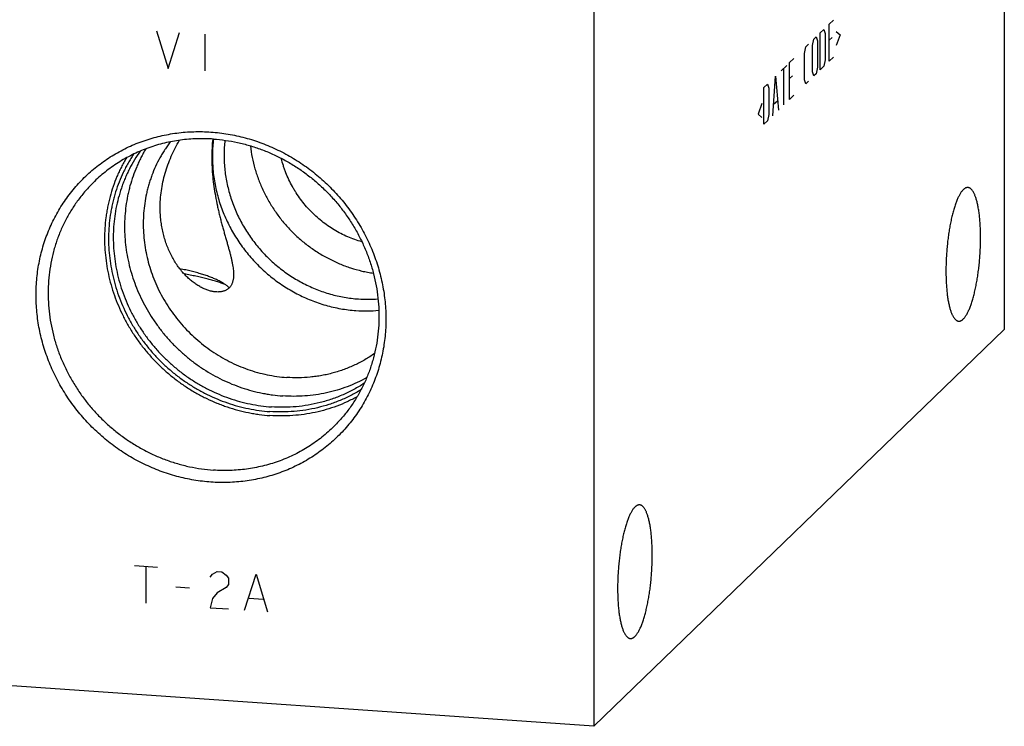
# Model space of a CAD drawing. Units: inches. Extents: x 0.3 to 21.7, y 0.3 to 16.7.
# Drawn here: x 10.5 to 13.6, y 5.9 to 8.2 of the extents above; entities that cross this region are included whole.
import ezdxf

# ---------------------------------------------------------------- set-up
doc = ezdxf.new("R2010")
doc.units = ezdxf.units.IN
doc.header["$LTSCALE"] = 1.21
doc.header["$MEASUREMENT"] = 0
doc.layers.get('0').update_dxf_attribs({"linetype": 'CONTINUOUS'})

msp = doc.modelspace()

# ---------------------------------------------------------------- linework, layer by layer
at = {"color": 7, "linetype": 'CONTINUOUS'}
for p, q in [((13.5789, 10.8021), (13.5789, 7.1799)), ((12.2848, 9.5521), (12.2848, 5.9299)), ((12.2848, 5.9299), (13.5789, 7.1799)), ((12.2848, 5.9299), (8.4211, 6.1979))]:
    msp.add_line(p, q, dxfattribs=at)
at = {"color": 4, "linetype": 'CONTINUOUS'}
for p, q in [((13.0269, 8.142), (13.0402, 8.1548)), ((13.0269, 8.026), (13.0269, 8.142)), ((10.9059, 8.1216), (10.9422, 8.0032)), ((10.9422, 8.0032), (10.9784, 8.1166)), ((11.0581, 8.111), (11.0581, 7.9951)), ((12.9988, 8.1148), (13.0099, 8.1255)), ((12.9988, 7.9989), (12.9988, 8.1148)), ((13.0099, 8.1255), (13.0143, 8.1133)), ((13.0143, 8.1133), (13.0143, 8.0305)), ((13.0491, 8.1192), (13.0609, 8.1086)), ((13.0609, 8.1086), (13.0491, 8.0751)), ((12.9529, 8.0705), (12.9618, 8.0791)), ((12.9744, 8.0747), (12.9788, 8.0955)), ((12.9744, 7.9919), (12.9744, 8.0747)), ((12.9788, 8.0955), (12.9855, 8.102)), ((12.9855, 8.102), (12.9899, 8.0897)), ((12.9899, 8.0897), (12.9899, 8.0069)), ((13.0357, 8.1008), (13.0269, 8.0923)), ((12.9485, 8.0497), (12.9529, 8.0705)), ((12.9485, 7.9669), (12.9485, 8.0497)), ((12.8753, 7.9955), (12.893, 8.0127)), ((12.9019, 8.0212), (12.9152, 8.0341)), ((12.9019, 7.9053), (12.9019, 8.0212)), ((13.0143, 8.0305), (13.0099, 8.0096)), ((13.0269, 8.026), (13.0402, 8.0389)), ((12.8842, 7.8882), (12.8842, 8.0041)), ((12.9108, 7.9801), (12.9019, 7.9716)), ((12.9788, 7.9796), (12.9744, 7.9919)), ((12.9855, 7.986), (12.9788, 7.9796)), ((12.9899, 8.0069), (12.9855, 7.986)), ((13.0099, 8.0096), (12.9988, 7.9989)), ((12.8206, 7.9427), (12.8317, 7.9534)), ((12.8317, 7.9534), (12.8361, 7.9411)), ((12.8487, 7.8539), (12.8575, 7.9784)), ((12.8575, 7.9784), (12.8664, 7.871)), ((12.9529, 7.9546), (12.9485, 7.9669)), ((12.9618, 7.9632), (12.9529, 7.9546)), ((12.8206, 7.8268), (12.8206, 7.9427)), ((12.8361, 7.9411), (12.8361, 7.8583)), ((12.9019, 7.9053), (12.9152, 7.9182)), ((12.8146, 7.8928), (12.8028, 7.8593)), ((12.8516, 7.8899), (12.8634, 7.9013)), ((12.8028, 7.8593), (12.8146, 7.8486)), ((12.8361, 7.8583), (12.8317, 7.8375)), ((12.8317, 7.8375), (12.8206, 7.8268)), ((10.8359, 6.4361), (10.9084, 6.4311)), ((10.8721, 6.4336), (10.8721, 6.3177)), ((11.075, 6.4002), (11.0822, 6.4093)), ((11.0822, 6.4093), (11.0967, 6.418)), ((11.0967, 6.418), (11.1112, 6.417)), ((11.1112, 6.417), (11.1257, 6.4063)), ((11.1257, 6.4063), (11.1329, 6.3962)), ((11.1329, 6.3962), (11.1329, 6.3768)), ((11.1836, 6.2961), (11.2199, 6.4095)), ((11.2199, 6.4095), (11.2561, 6.291)), ((10.9663, 6.3691), (11.0098, 6.3661)), ((11.1257, 6.3677), (11.0967, 6.3504)), ((11.1329, 6.3768), (11.1257, 6.3677)), ((11.0967, 6.3504), (11.0822, 6.3321)), ((11.1981, 6.3337), (11.2416, 6.3307)), ((11.0822, 6.3321), (11.075, 6.3036)), ((11.075, 6.3036), (11.1329, 6.2996))]:
    msp.add_line(p, q, dxfattribs=at)
at = {"color": 7, "linetype": 'CONTINUOUS'}
for centre, radius, start, end in [((11.5715, 7.6956), 0.4202, 266.0115, 274.4499), ((11.5657, 7.6872), 0.4483, 266.0073, 275.2435)]:
    msp.add_arc(centre, radius, start, end, dxfattribs=at)
for points, knots in [([(11.0774, 6.6995), (11.0684, 6.7001), (11.0503, 6.7018), (11.0233, 6.7056), (10.9964, 6.7108), (10.9697, 6.7173), (10.9433, 6.7251), (10.9172, 6.7341), (10.8915, 6.7444), (10.8662, 6.7559), (10.8415, 6.7686), (10.8173, 6.7824), (10.7937, 6.7974), (10.7708, 6.8135), (10.7487, 6.8306), (10.7274, 6.8488), (10.7069, 6.8679), (10.6872, 6.8879), (10.6686, 6.9088), (10.6509, 6.9305), (10.6342, 6.953), (10.6186, 6.9763), (10.6041, 7.0001), (10.5908, 7.0246), (10.5786, 7.0497), (10.5676, 7.0752), (10.5579, 7.1011), (10.5494, 7.1274), (10.5422, 7.154), (10.5362, 7.1808), (10.5316, 7.2078), (10.5283, 7.235), (10.5263, 7.2621), (10.5256, 7.2892), (10.5263, 7.3162), (10.5283, 7.3431), (10.5316, 7.3698), (10.5362, 7.3961), (10.5422, 7.4221), (10.5494, 7.4477), (10.5579, 7.4729), (10.5676, 7.4975), (10.5786, 7.5215), (10.5908, 7.5448), (10.6041, 7.5675), (10.6186, 7.5893), (10.6342, 7.6104), (10.6509, 7.6306), (10.6686, 7.6499), (10.6872, 7.6682), (10.7069, 7.6855), (10.7274, 7.7018), (10.7487, 7.717), (10.7709, 7.731), (10.7938, 7.7439), (10.8173, 7.7557), (10.8415, 7.7662), (10.8663, 7.7754), (10.8915, 7.7834), (10.9173, 7.7901), (10.9434, 7.7955), (10.9698, 7.7996), (10.9965, 7.8024), (11.0234, 7.8039), (11.0504, 7.804), (11.0684, 7.8032), (11.0774, 7.8025)], [0, 0, 0, 0, 0.015675, 0.031402, 0.047181, 0.063009, 0.078885, 0.094806, 0.110769, 0.126771, 0.142809, 0.158878, 0.174974, 0.191093, 0.207229, 0.22338, 0.239538, 0.255699, 0.271859, 0.288012, 0.304153, 0.320278, 0.336381, 0.352459, 0.368506, 0.384519, 0.400494, 0.416428, 0.432317, 0.448159, 0.463953, 0.479695, 0.495386, 0.511023, 0.526607, 0.542139, 0.557618, 0.573047, 0.588427, 0.603759, 0.619048, 0.634296, 0.649507, 0.664685, 0.679834, 0.694959, 0.710064, 0.725155, 0.740238, 0.755317, 0.770398, 0.785486, 0.800587, 0.815706, 0.830847, 0.846016, 0.861217, 0.876453, 0.89173, 0.907049, 0.922415, 0.937829, 0.953293, 0.968809, 0.984378, 1, 1, 1, 1]), ([(11.0774, 7.8025), (11.0864, 7.8019), (11.1045, 7.8002), (11.1315, 7.7964), (11.1584, 7.7912), (11.1851, 7.7847), (11.2115, 7.7769), (11.2376, 7.7679), (11.2633, 7.7576), (11.2886, 7.7461), (11.3133, 7.7334), (11.3375, 7.7196), (11.3611, 7.7046), (11.384, 7.6885), (11.4061, 7.6714), (11.4274, 7.6532), (11.4479, 7.6341), (11.4676, 7.6141), (11.4862, 7.5932), (11.5039, 7.5715), (11.5206, 7.549), (11.5362, 7.5257), (11.5507, 7.5019), (11.564, 7.4774), (11.5762, 7.4523), (11.5871, 7.4268), (11.5969, 7.4009), (11.6054, 7.3746), (11.6126, 7.348), (11.6186, 7.3212), (11.6232, 7.2942), (11.6265, 7.267), (11.6285, 7.2399), (11.6292, 7.2128), (11.6285, 7.1858), (11.6265, 7.1589), (11.6232, 7.1322), (11.6186, 7.1059), (11.6126, 7.0799), (11.6054, 7.0543), (11.5969, 7.0291), (11.5872, 7.0045), (11.5762, 6.9805), (11.564, 6.9572), (11.5507, 6.9345), (11.5362, 6.9127), (11.5206, 6.8916), (11.5039, 6.8714), (11.4862, 6.8521), (11.4676, 6.8338), (11.4479, 6.8165), (11.4274, 6.8002), (11.4061, 6.785), (11.3839, 6.771), (11.361, 6.7581), (11.3375, 6.7463), (11.3133, 6.7358), (11.2885, 6.7266), (11.2632, 6.7186), (11.2375, 6.7119), (11.2114, 6.7065), (11.185, 6.7024), (11.1583, 6.6996), (11.1314, 6.6981), (11.1044, 6.698), (11.0864, 6.6988), (11.0774, 6.6995)], [0, 0, 0, 0, 0.015675, 0.031402, 0.047181, 0.063009, 0.078885, 0.094806, 0.110769, 0.126771, 0.142809, 0.158878, 0.174974, 0.191093, 0.207229, 0.22338, 0.239538, 0.255699, 0.271859, 0.288012, 0.304153, 0.320278, 0.336381, 0.352459, 0.368506, 0.384519, 0.400494, 0.416428, 0.432317, 0.448159, 0.463953, 0.479695, 0.495386, 0.511023, 0.526607, 0.542139, 0.557618, 0.573047, 0.588427, 0.603759, 0.619048, 0.634296, 0.649507, 0.664685, 0.679834, 0.694959, 0.710064, 0.725155, 0.740238, 0.755317, 0.770398, 0.785486, 0.800587, 0.815706, 0.830847, 0.846016, 0.861217, 0.876453, 0.89173, 0.907049, 0.922415, 0.937829, 0.953293, 0.968809, 0.984378, 1, 1, 1, 1]), ([(11.0854, 7.7803), (11.0767, 7.781), (11.0593, 7.7817), (11.0332, 7.7816), (11.0072, 7.7801), (10.9814, 7.7773), (10.9559, 7.7732), (10.9307, 7.7678), (10.9059, 7.7612), (10.8816, 7.7532), (10.8578, 7.7441), (10.8345, 7.7337), (10.8119, 7.7221), (10.7899, 7.7093), (10.7687, 7.6954), (10.7483, 7.6804), (10.7288, 7.6644), (10.7163, 7.653), (10.7103, 7.6471)], [0, 0, 0, 0, 0.063862, 0.127503, 0.190923, 0.254128, 0.317122, 0.379916, 0.442519, 0.504944, 0.567205, 0.629319, 0.691304, 0.753178, 0.814964, 0.876681, 0.938352, 1, 1, 1, 1]), ([(10.949, 7.7716), (10.946, 7.7676), (10.9401, 7.7595), (10.9317, 7.747), (10.9237, 7.7343), (10.9137, 7.7168), (10.9024, 7.6943), (10.8927, 7.671), (10.886, 7.6519), (10.8814, 7.6374), (10.8774, 7.6227), (10.8726, 7.6028), (10.8681, 7.5777), (10.8647, 7.547), (10.8634, 7.5161), (10.8643, 7.485), (10.8673, 7.4539), (10.8724, 7.4229), (10.8795, 7.3922), (10.8888, 7.3619), (10.9, 7.3322), (10.9132, 7.3032), (10.9283, 7.275), (10.9453, 7.2478), (10.9639, 7.2217), (10.9842, 7.1968), (11.0061, 7.1733), (11.0295, 7.1512), (11.0541, 7.1306), (11.0801, 7.1117), (11.1071, 7.0946), (11.1351, 7.0792), (11.164, 7.0658), (11.1935, 7.0543), (11.2237, 7.0448), (11.2543, 7.0374), (11.2852, 7.0321), (11.3059, 7.0299), (11.3163, 7.0292)], [0, 0, 0, 0, 0.014958, 0.029929, 0.044916, 0.059921, 0.089988, 0.120153, 0.135279, 0.150434, 0.16562, 0.180839, 0.211373, 0.242047, 0.272867, 0.303834, 0.334946, 0.366201, 0.39759, 0.429107, 0.460739, 0.492474, 0.524296, 0.556189, 0.588136, 0.620117, 0.652113, 0.684106, 0.716076, 0.748003, 0.77987, 0.811659, 0.843355, 0.874943, 0.90641, 0.937747, 0.968945, 1, 1, 1, 1]), ([(10.9172, 7.5622), (10.9172, 7.5714), (10.9177, 7.5899), (10.9207, 7.6177), (10.9256, 7.6453), (10.9326, 7.6728), (10.9414, 7.6998), (10.9521, 7.7262), (10.9643, 7.7518), (10.9735, 7.7684), (10.9783, 7.7765)], [0, 0, 0, 0, 0.122506, 0.246115, 0.370705, 0.496122, 0.622147, 0.748463, 0.874617, 1, 1, 1, 1]), ([(11.083, 7.7805), (11.082, 7.7709), (11.0805, 7.7515), (11.0797, 7.722), (11.0805, 7.6918), (11.0827, 7.6613), (11.0863, 7.6307), (11.0913, 7.6002), (11.0963, 7.575), (11.1008, 7.5551), (11.1043, 7.5404), (11.108, 7.5259), (11.1118, 7.5116), (11.1156, 7.4976), (11.1195, 7.484), (11.1233, 7.4707), (11.1271, 7.4577), (11.1306, 7.4452), (11.134, 7.4331), (11.1372, 7.4214), (11.14, 7.4102), (11.1426, 7.3995), (11.1447, 7.3893), (11.1464, 7.3795), (11.1477, 7.3704), (11.1485, 7.3617), (11.1487, 7.3561), (11.1487, 7.3534)], [0, 0, 0, 0, 0.066297, 0.134343, 0.203763, 0.274185, 0.345217, 0.416426, 0.487307, 0.522446, 0.557276, 0.591708, 0.625652, 0.659009, 0.691682, 0.723571, 0.754577, 0.784605, 0.813567, 0.84138, 0.867977, 0.893301, 0.91731, 0.939979, 0.961304, 0.981299, 1, 1, 1, 1]), ([(11.0855, 7.7804), (11.0845, 7.7725), (11.0829, 7.7566), (11.0818, 7.7327), (11.082, 7.7087), (11.0834, 7.6847), (11.0861, 7.6606), (11.0901, 7.6367), (11.0953, 7.6129), (11.1017, 7.5893), (11.1094, 7.5661), (11.1183, 7.5432), (11.1283, 7.5207), (11.1395, 7.4987), (11.1517, 7.4772), (11.1651, 7.4563), (11.1795, 7.4361), (11.1949, 7.4166), (11.2112, 7.3979), (11.2285, 7.3801), (11.2466, 7.3631), (11.2655, 7.347), (11.2851, 7.3319), (11.3055, 7.3178), (11.3265, 7.3047), (11.3481, 7.2928), (11.3703, 7.282), (11.3928, 7.2723), (11.4158, 7.2638), (11.4391, 7.2565), (11.4627, 7.2504), (11.4865, 7.2456), (11.5104, 7.2421), (11.5265, 7.2405), (11.5345, 7.24)], [0, 0, 0, 0, 0.0304, 0.060911, 0.091534, 0.12227, 0.153116, 0.184071, 0.21513, 0.246289, 0.27754, 0.308879, 0.340295, 0.371782, 0.403329, 0.434926, 0.466563, 0.498228, 0.529911, 0.561599, 0.593282, 0.624948, 0.656586, 0.688184, 0.719732, 0.75122, 0.782639, 0.813979, 0.845233, 0.876394, 0.907455, 0.938412, 0.969262, 1, 1, 1, 1]), ([(11.0854, 7.7803), (11.0982, 7.7795), (11.1236, 7.7768), (11.1616, 7.77), (11.1991, 7.7604), (11.236, 7.7482), (11.2721, 7.7334), (11.3071, 7.716), (11.3411, 7.6962), (11.3736, 7.6741), (11.4046, 7.6497), (11.4339, 7.6233), (11.4614, 7.5949), (11.4868, 7.5647), (11.5101, 7.5329), (11.5311, 7.4997), (11.5498, 7.4651), (11.566, 7.4294), (11.5796, 7.3929), (11.5906, 7.3556), (11.5988, 7.3178), (11.6044, 7.2796), (11.6071, 7.2414), (11.6071, 7.2033), (11.6043, 7.1654), (11.5988, 7.1281), (11.5904, 7.0914), (11.5794, 7.0556), (11.5658, 7.0209), (11.5495, 6.9875), (11.5308, 6.9556), (11.5098, 6.9252), (11.4864, 6.8966), (11.4694, 6.8789), (11.4606, 6.8704)], [0, 0, 0, 0, 0.031145, 0.062443, 0.093888, 0.125471, 0.157179, 0.188997, 0.220909, 0.252896, 0.284937, 0.317011, 0.349097, 0.381172, 0.413214, 0.445202, 0.477115, 0.508935, 0.540645, 0.57223, 0.603678, 0.634978, 0.666126, 0.697117, 0.727951, 0.758633, 0.789168, 0.819566, 0.849842, 0.880009, 0.910088, 0.940098, 0.970061, 1, 1, 1, 1]), ([(11.1213, 7.7765), (11.1205, 7.7692), (11.1192, 7.7544), (11.1185, 7.7322), (11.1189, 7.7099), (11.1205, 7.6876), (11.1233, 7.6653), (11.1272, 7.6431), (11.1323, 7.621), (11.1385, 7.5992), (11.1459, 7.5777), (11.1543, 7.5564), (11.1638, 7.5356), (11.1743, 7.5153), (11.1859, 7.4954), (11.2026, 7.4697), (11.2259, 7.4391), (11.2521, 7.4109), (11.2746, 7.39), (11.2922, 7.3752), (11.3106, 7.3613), (11.3295, 7.3483), (11.3491, 7.3362), (11.3692, 7.3252), (11.3897, 7.3152), (11.4107, 7.3063), (11.4321, 7.2985), (11.4537, 7.2917), (11.4756, 7.2861), (11.4977, 7.2817), (11.5199, 7.2784), (11.5348, 7.277), (11.5422, 7.2764)], [0, 0, 0, 0, 0.030422, 0.060955, 0.091599, 0.122355, 0.153219, 0.184191, 0.215265, 0.246436, 0.277699, 0.309046, 0.34047, 0.371961, 0.40351, 0.435108, 0.498386, 0.561727, 0.593403, 0.62506, 0.656688, 0.688276, 0.719814, 0.751292, 0.7827, 0.814029, 0.845273, 0.876425, 0.907477, 0.938426, 0.969268, 1, 1, 1, 1]), ([(10.8334, 7.7328), (10.8303, 7.7283), (10.8244, 7.719), (10.8161, 7.7048), (10.8082, 7.6903), (10.7984, 7.6705), (10.7875, 7.6451), (10.7783, 7.619), (10.772, 7.5977), (10.7678, 7.5815), (10.7642, 7.5652), (10.7602, 7.5432), (10.7565, 7.5153), (10.7543, 7.4815), (10.7544, 7.4475), (10.7568, 7.4135), (10.7614, 7.3795), (10.7682, 7.3457), (10.7773, 7.3124), (10.7885, 7.2795), (10.8019, 7.2473), (10.8172, 7.216), (10.8346, 7.1856), (10.8539, 7.1563), (10.875, 7.1282), (10.8978, 7.1014), (10.9223, 7.0762), (10.9482, 7.0524), (10.9756, 7.0304), (11.0043, 7.0102), (11.0341, 6.9918), (11.0649, 6.9754), (11.0966, 6.961), (11.1291, 6.9487), (11.1621, 6.9385), (11.1956, 6.9306), (11.2294, 6.9248), (11.2521, 6.9225), (11.2635, 6.9217)], [0, 0, 0, 0, 0.014964, 0.029946, 0.044946, 0.059967, 0.090075, 0.120289, 0.135442, 0.150626, 0.165841, 0.18109, 0.211684, 0.242418, 0.273295, 0.304314, 0.335473, 0.366767, 0.398188, 0.429727, 0.461372, 0.49311, 0.524926, 0.556805, 0.588728, 0.620679, 0.652639, 0.684589, 0.716512, 0.748389, 0.780204, 0.81194, 0.843583, 0.875119, 0.906538, 0.937828, 0.968984, 1, 1, 1, 1]), ([(10.8541, 7.7422), (10.8478, 7.7333), (10.8359, 7.7151), (10.8227, 7.6912), (10.8131, 7.6715), (10.8064, 7.6565), (10.8003, 7.6412), (10.7929, 7.6205), (10.7849, 7.5941), (10.7775, 7.5616), (10.7724, 7.5287), (10.77, 7.5008), (10.7693, 7.4785), (10.7693, 7.456), (10.7707, 7.4277), (10.7747, 7.394), (10.7809, 7.3604), (10.7893, 7.3272), (10.8, 7.2944), (10.8127, 7.2623), (10.8276, 7.231), (10.8445, 7.2006), (10.8632, 7.1713), (10.8839, 7.1432), (10.9063, 7.1165), (10.9303, 7.0911), (10.9559, 7.0674), (10.9829, 7.0453), (11.0112, 7.025), (11.0407, 7.0066), (11.0712, 6.9902), (11.1026, 6.9757), (11.1348, 6.9634), (11.1676, 6.9532), (11.2009, 6.9452), (11.2344, 6.9395), (11.2569, 6.9372), (11.2682, 6.9364)], [0, 0, 0, 0, 0.029932, 0.059934, 0.074968, 0.090027, 0.105111, 0.120222, 0.150528, 0.18096, 0.211527, 0.242234, 0.257643, 0.273089, 0.304085, 0.335223, 0.366499, 0.397906, 0.429436, 0.461075, 0.492813, 0.524632, 0.556518, 0.588453, 0.620418, 0.652395, 0.684365, 0.71631, 0.748211, 0.780049, 0.81181, 0.843477, 0.875037, 0.906478, 0.937791, 0.968966, 1, 1, 1, 1]), ([(10.8721, 7.7496), (10.8693, 7.7451), (10.864, 7.7359), (10.8566, 7.7219), (10.8496, 7.7076), (10.8409, 7.6882), (10.8312, 7.6634), (10.8233, 7.6379), (10.818, 7.6172), (10.8134, 7.5962), (10.8089, 7.5696), (10.8057, 7.5373), (10.8046, 7.5047), (10.8057, 7.4719), (10.8088, 7.4392), (10.8141, 7.4066), (10.8216, 7.3742), (10.831, 7.3423), (10.8425, 7.3109), (10.856, 7.2802), (10.8714, 7.2503), (10.8886, 7.2214), (10.9077, 7.1935), (10.9284, 7.1668), (10.9507, 7.1413), (10.9745, 7.1173), (10.9998, 7.0949), (11.0219, 7.0774), (11.0402, 7.0644), (11.0589, 7.0519), (11.0829, 7.0374), (11.1127, 7.0218), (11.1433, 7.0082), (11.1745, 6.9965), (11.2064, 6.9869), (11.2333, 6.9806), (11.2549, 6.9766), (11.2766, 6.9733), (11.293, 6.9716), (11.3039, 6.9708)], [0, 0, 0, 0, 0.014972, 0.029964, 0.044976, 0.060011, 0.090151, 0.120402, 0.135574, 0.150778, 0.181278, 0.211914, 0.242688, 0.273603, 0.304656, 0.335844, 0.367162, 0.398602, 0.430153, 0.461805, 0.493543, 0.525353, 0.55722, 0.589127, 0.621055, 0.652989, 0.68491, 0.7168, 0.732731, 0.748647, 0.780426, 0.812126, 0.843733, 0.875235, 0.90662, 0.937879, 0.953461, 0.96901, 1, 1, 1, 1]), ([(11.2018, 7.7589), (11.2031, 7.7467), (11.2069, 7.7223), (11.2157, 7.6863), (11.2275, 7.6509), (11.2423, 7.6164), (11.2598, 7.5832), (11.28, 7.5514), (11.3028, 7.5212), (11.328, 7.493), (11.3553, 7.4669), (11.3846, 7.4431), (11.4157, 7.4218), (11.4484, 7.4031), (11.4823, 7.3872), (11.5172, 7.3741), (11.5471, 7.3658), (11.5712, 7.3606), (11.5833, 7.3586), (11.5894, 7.3577)], [0, 0, 0, 0, 0.061591, 0.123518, 0.185752, 0.248255, 0.310985, 0.373888, 0.436911, 0.499994, 0.563078, 0.6261, 0.689004, 0.751733, 0.814236, 0.87647, 0.938396, 0.969241, 1, 1, 1, 1]), ([(10.8107, 7.7212), (10.8079, 7.7164), (10.8024, 7.7068), (10.7947, 7.6922), (10.7875, 7.6773), (10.7785, 7.657), (10.7686, 7.631), (10.7605, 7.6044), (10.755, 7.5827), (10.7515, 7.5663), (10.7485, 7.5497), (10.7452, 7.5275), (10.7425, 7.4993), (10.7415, 7.4653), (10.7427, 7.4312), (10.7462, 7.397), (10.7518, 7.363), (10.7597, 7.3293), (10.7696, 7.296), (10.7817, 7.2633), (10.7959, 7.2313), (10.812, 7.2001), (10.83, 7.17), (10.8499, 7.1409), (10.8716, 7.1131), (10.895, 7.0867), (10.9199, 7.0617), (10.9462, 7.0383), (10.974, 7.0165), (11.0029, 6.9965), (11.033, 6.9784), (11.0641, 6.9622), (11.0907, 6.9504), (11.1123, 6.9419), (11.1341, 6.9342), (11.1618, 6.9258), (11.1898, 6.9193), (11.2124, 6.9151), (11.235, 6.9117), (11.2521, 6.9099), (11.2635, 6.9091)], [0, 0, 0, 0, 0.014974, 0.029966, 0.04498, 0.060017, 0.090162, 0.120417, 0.135592, 0.150798, 0.166036, 0.181308, 0.211948, 0.242728, 0.273647, 0.304704, 0.335896, 0.367217, 0.398659, 0.430211, 0.461863, 0.493601, 0.525411, 0.557276, 0.58918, 0.621106, 0.653036, 0.684953, 0.716839, 0.748677, 0.780452, 0.812147, 0.84375, 0.859514, 0.875251, 0.906631, 0.937887, 0.953467, 0.969014, 1, 1, 1, 1]), ([(11.5532, 7.4565), (11.5456, 7.4586), (11.5305, 7.4634), (11.5084, 7.4722), (11.4868, 7.4824), (11.4659, 7.4941), (11.4458, 7.5071), (11.4265, 7.5215), (11.4082, 7.5371), (11.3909, 7.5538), (11.3747, 7.5717), (11.3598, 7.5906), (11.3484, 7.607), (11.3399, 7.6206), (11.3319, 7.6345), (11.3228, 7.6522), (11.3149, 7.6705), (11.3094, 7.6854), (11.3043, 7.7004), (11.3011, 7.7118), (11.2992, 7.7195)], [0, 0, 0, 0, 0.061872, 0.123982, 0.186306, 0.248813, 0.311472, 0.374247, 0.4371, 0.499993, 0.562885, 0.625738, 0.688513, 0.719863, 0.75118, 0.813687, 0.87601, 0.907098, 0.938129, 1, 1, 1, 1]), ([(10.7103, 7.6471), (10.7014, 7.6386), (10.6844, 7.6209), (10.6611, 7.5923), (10.64, 7.5619), (10.6213, 7.53), (10.6051, 7.4966), (10.5914, 7.4619), (10.5804, 7.4261), (10.5721, 7.3894), (10.5665, 7.3521), (10.5637, 7.3142), (10.5637, 7.2761), (10.5665, 7.2379), (10.572, 7.1997), (10.5803, 7.1619), (10.5913, 7.1246), (10.6049, 7.0881), (10.621, 7.0524), (10.6397, 7.0178), (10.6607, 6.9846), (10.684, 6.9528), (10.7095, 6.9226), (10.7369, 6.8942), (10.7662, 6.8678), (10.7972, 6.8434), (10.8298, 6.8213), (10.8637, 6.8015), (10.8988, 6.7841), (10.9349, 6.7693), (10.9718, 6.7571), (11.0093, 6.7475), (11.0472, 6.7407), (11.0727, 6.738), (11.0854, 6.7372)], [0, 0, 0, 0, 0.029939, 0.059902, 0.089912, 0.119991, 0.150158, 0.180434, 0.210832, 0.241367, 0.272049, 0.302883, 0.333874, 0.365022, 0.396322, 0.42777, 0.459355, 0.491065, 0.522885, 0.554798, 0.586786, 0.618828, 0.650903, 0.682989, 0.715063, 0.747104, 0.779091, 0.811003, 0.842821, 0.874529, 0.906112, 0.937557, 0.968855, 1, 1, 1, 1]), ([(13.4495, 7.6209), (13.4486, 7.6201), (13.4469, 7.6183), (13.4445, 7.6153), (13.4421, 7.612), (13.4397, 7.6082), (13.4373, 7.604), (13.4349, 7.5995), (13.4326, 7.5946), (13.4302, 7.5894), (13.428, 7.5838), (13.4257, 7.5778), (13.4236, 7.5716), (13.4214, 7.565), (13.4194, 7.5581), (13.4174, 7.551), (13.4154, 7.5436), (13.4129, 7.5332), (13.4099, 7.5197), (13.4067, 7.5029), (13.4038, 7.4853), (13.4013, 7.4673), (13.3992, 7.4488), (13.3975, 7.4301), (13.3962, 7.4112), (13.3953, 7.3924), (13.3949, 7.3738), (13.3949, 7.3556), (13.3953, 7.3379), (13.396, 7.3235), (13.3968, 7.3123), (13.3975, 7.3042), (13.3983, 7.2964), (13.3992, 7.2888), (13.4002, 7.2814), (13.4013, 7.2743), (13.4025, 7.2675), (13.4038, 7.2611), (13.4052, 7.2549), (13.4067, 7.249), (13.4083, 7.2435), (13.4099, 7.2384), (13.4116, 7.2336), (13.4134, 7.2291), (13.4153, 7.2251), (13.4173, 7.2214), (13.4193, 7.2181), (13.4213, 7.2152), (13.4235, 7.2128), (13.4256, 7.2107), (13.4279, 7.209), (13.4298, 7.208), (13.4314, 7.2074), (13.4325, 7.207), (13.4337, 7.2068), (13.4345, 7.2067), (13.4349, 7.2066)], [0, 0, 0, 0, 0.008144, 0.016977, 0.026521, 0.03679, 0.047788, 0.059516, 0.071966, 0.085128, 0.098988, 0.113529, 0.12873, 0.144569, 0.161021, 0.178059, 0.195655, 0.213778, 0.251476, 0.290885, 0.331718, 0.373672, 0.416433, 0.459682, 0.503091, 0.546335, 0.589086, 0.631024, 0.671836, 0.71122, 0.730287, 0.74889, 0.766996, 0.784575, 0.801594, 0.818027, 0.833846, 0.849026, 0.863546, 0.877384, 0.890523, 0.902951, 0.914655, 0.92563, 0.935876, 0.945397, 0.954207, 0.962329, 0.9698, 0.976672, 0.983018, 0.988933, 0.991769, 0.994547, 0.997283, 1, 1, 1, 1]), ([(13.4641, 7.6276), (13.4635, 7.6277), (13.4623, 7.6277), (13.4605, 7.6274), (13.4586, 7.6269), (13.4571, 7.6263), (13.4559, 7.6258), (13.4547, 7.6251), (13.4531, 7.624), (13.4513, 7.6226), (13.4501, 7.6215), (13.4495, 7.6209)], [0, 0, 0, 0, 0.108144, 0.218119, 0.331658, 0.450323, 0.512029, 0.575504, 0.708253, 0.849522, 1, 1, 1, 1]), ([(13.4495, 7.2133), (13.4503, 7.2141), (13.452, 7.2159), (13.4545, 7.2189), (13.4569, 7.2223), (13.4593, 7.2261), (13.4617, 7.2302), (13.4641, 7.2348), (13.4664, 7.2397), (13.4687, 7.2449), (13.471, 7.2505), (13.4732, 7.2565), (13.4754, 7.2627), (13.4775, 7.2693), (13.4796, 7.2761), (13.4816, 7.2833), (13.4836, 7.2907), (13.4861, 7.3011), (13.4891, 7.3146), (13.4923, 7.3314), (13.4951, 7.3489), (13.4977, 7.367), (13.4998, 7.3855), (13.5015, 7.4042), (13.5028, 7.4231), (13.5037, 7.4418), (13.5041, 7.4604), (13.5041, 7.4787), (13.5037, 7.4964), (13.503, 7.5108), (13.5022, 7.522), (13.5015, 7.5301), (13.5007, 7.5379), (13.4998, 7.5455), (13.4987, 7.5529), (13.4976, 7.5599), (13.4964, 7.5667), (13.4951, 7.5732), (13.4938, 7.5794), (13.4923, 7.5852), (13.4907, 7.5907), (13.4891, 7.5959), (13.4873, 7.6007), (13.4855, 7.6051), (13.4837, 7.6092), (13.4817, 7.6129), (13.4797, 7.6162), (13.4777, 7.619), (13.4755, 7.6215), (13.4733, 7.6236), (13.4711, 7.6253), (13.4692, 7.6263), (13.4676, 7.6269), (13.4664, 7.6273), (13.4653, 7.6275), (13.4645, 7.6276), (13.4641, 7.6276)], [0, 0, 0, 0, 0.008144, 0.016977, 0.026521, 0.03679, 0.047788, 0.059516, 0.071966, 0.085128, 0.098988, 0.113529, 0.12873, 0.144569, 0.161021, 0.178059, 0.195655, 0.213778, 0.251476, 0.290885, 0.331718, 0.373672, 0.416433, 0.459682, 0.503091, 0.546335, 0.589086, 0.631024, 0.671836, 0.71122, 0.730287, 0.74889, 0.766996, 0.784575, 0.801594, 0.818027, 0.833846, 0.849026, 0.863546, 0.877384, 0.890523, 0.902951, 0.914655, 0.92563, 0.935876, 0.945397, 0.954207, 0.962329, 0.9698, 0.976672, 0.983018, 0.988933, 0.991769, 0.994547, 0.997283, 1, 1, 1, 1]), ([(11.1487, 7.3534), (11.1487, 7.3517), (11.1486, 7.3484), (11.1483, 7.3435), (11.1477, 7.3389), (11.1469, 7.3345), (11.1458, 7.3304), (11.1445, 7.3265), (11.1429, 7.3228), (11.1411, 7.3194), (11.139, 7.3162), (11.1367, 7.3133), (11.1342, 7.3106), (11.1314, 7.3082), (11.1284, 7.306), (11.1251, 7.3041), (11.1216, 7.3025), (11.1179, 7.3011), (11.114, 7.3), (11.1098, 7.2992), (11.1055, 7.2987), (11.101, 7.2984), (11.0963, 7.2984), (11.0914, 7.2988), (11.0864, 7.2994), (11.0812, 7.3003), (11.0759, 7.3015), (11.0685, 7.3036), (11.059, 7.3071), (11.0475, 7.3124), (11.0358, 7.3191), (11.0241, 7.327), (11.0124, 7.3362), (11.001, 7.3467), (10.9899, 7.3583), (10.9792, 7.3711), (10.9657, 7.3898), (10.9538, 7.4101), (10.9436, 7.4319), (10.9368, 7.4491), (10.931, 7.4669), (10.9261, 7.4852), (10.9223, 7.504), (10.9195, 7.5232), (10.9177, 7.5426), (10.9173, 7.5557), (10.9172, 7.5622)], [0, 0, 0, 0, 0.011711, 0.022906, 0.033614, 0.043869, 0.053712, 0.063187, 0.072347, 0.081249, 0.089952, 0.098522, 0.107024, 0.115525, 0.124089, 0.132777, 0.141647, 0.150749, 0.16013, 0.169829, 0.17988, 0.190312, 0.201147, 0.212404, 0.224098, 0.236238, 0.248832, 0.261884, 0.289355, 0.318641, 0.349688, 0.382418, 0.416731, 0.452512, 0.489636, 0.527977, 0.567406, 0.649012, 0.691015, 0.733681, 0.776931, 0.820699, 0.864932, 0.909583, 0.954615, 1, 1, 1, 1]), ([(11.1005, 7.3348), (11.0986, 7.3357), (11.0948, 7.3375), (11.0889, 7.3401), (11.0827, 7.3427), (11.074, 7.3462), (11.0624, 7.3504), (11.0476, 7.3551), (11.0318, 7.3596), (11.0151, 7.3639), (10.9975, 7.3679), (10.9854, 7.3704), (10.9793, 7.3716)], [0, 0, 0, 0, 0.048947, 0.099805, 0.152564, 0.20721, 0.322076, 0.444215, 0.573383, 0.709291, 0.851616, 1, 1, 1, 1]), ([(11.1225, 7.322), (11.1181, 7.3237), (11.109, 7.3269), (11.0948, 7.3315), (11.0797, 7.336), (11.0639, 7.3402), (11.0473, 7.3442), (11.03, 7.3481), (11.0119, 7.3517), (10.9997, 7.3539), (10.9935, 7.355)], [0, 0, 0, 0, 0.106307, 0.218333, 0.335919, 0.458878, 0.587002, 0.720063, 0.857817, 1, 1, 1, 1]), ([(11.1351, 7.3116), (11.134, 7.3126), (11.1318, 7.3147), (11.1283, 7.3176), (11.1245, 7.3206), (11.1203, 7.3235), (11.1158, 7.3264), (11.111, 7.3292), (11.1059, 7.332), (11.1023, 7.3339), (11.1005, 7.3348)], [0, 0, 0, 0, 0.104832, 0.215148, 0.331134, 0.452937, 0.580664, 0.714388, 0.85416, 1, 1, 1, 1]), ([(13.4349, 7.2066), (13.4355, 7.2066), (13.4367, 7.2066), (13.4385, 7.2068), (13.4403, 7.2073), (13.4418, 7.2079), (13.4431, 7.2085), (13.4443, 7.2092), (13.4459, 7.2102), (13.4477, 7.2117), (13.4489, 7.2127), (13.4495, 7.2133)], [0, 0, 0, 0, 0.108144, 0.218119, 0.331658, 0.450323, 0.512029, 0.575504, 0.708253, 0.849522, 1, 1, 1, 1]), ([(11.5932, 7.1046), (11.5883, 7.1012), (11.5783, 7.0945), (11.5629, 7.0851), (11.5471, 7.0763), (11.5309, 7.0683), (11.5143, 7.061), (11.4974, 7.0543), (11.4801, 7.0484), (11.4626, 7.0432), (11.4449, 7.0388), (11.4269, 7.0351), (11.4088, 7.0322), (11.3843, 7.0293), (11.3534, 7.0277), (11.3287, 7.0284), (11.3163, 7.0292)], [0, 0, 0, 0, 0.061594, 0.123256, 0.185, 0.246839, 0.308787, 0.370855, 0.433054, 0.495394, 0.557885, 0.620533, 0.683348, 0.746333, 0.872805, 1, 1, 1, 1]), ([(11.5687, 7.0286), (11.5588, 7.0231), (11.5386, 7.0128), (11.5072, 6.9996), (11.4749, 6.9888), (11.4417, 6.9803), (11.4078, 6.9742), (11.3734, 6.9705), (11.3387, 6.9692), (11.3155, 6.97), (11.3039, 6.9708)], [0, 0, 0, 0, 0.123324, 0.247018, 0.371151, 0.495777, 0.620946, 0.746692, 0.873038, 1, 1, 1, 1]), ([(11.5503, 6.9903), (11.5398, 6.9839), (11.5183, 6.9718), (11.4845, 6.9564), (11.4496, 6.9435), (11.4136, 6.9334), (11.3768, 6.9261), (11.3393, 6.9216), (11.3015, 6.92), (11.2761, 6.9208), (11.2635, 6.9217)], [0, 0, 0, 0, 0.123282, 0.246924, 0.371005, 0.495596, 0.620754, 0.746523, 0.872932, 1, 1, 1, 1]), ([(11.5606, 7.0108), (11.5554, 7.0074), (11.5447, 7.0007), (11.5282, 6.9913), (11.5113, 6.9826), (11.4941, 6.9746), (11.4765, 6.9674), (11.4586, 6.9608), (11.4404, 6.955), (11.4157, 6.9482), (11.3843, 6.9415), (11.346, 6.9366), (11.3071, 6.9347), (11.2812, 6.9355), (11.2682, 6.9364)], [0, 0, 0, 0, 0.061601, 0.123275, 0.185037, 0.246898, 0.308867, 0.370957, 0.433176, 0.495534, 0.620668, 0.746437, 0.872874, 1, 1, 1, 1]), ([(11.5381, 6.9683), (11.5279, 6.9626), (11.5069, 6.9521), (11.4743, 6.9386), (11.4407, 6.9275), (11.4063, 6.9187), (11.3712, 6.9125), (11.3355, 6.9087), (11.2996, 6.9075), (11.2755, 6.9083), (11.2635, 6.9091)], [0, 0, 0, 0, 0.12333, 0.247032, 0.371171, 0.495802, 0.620971, 0.746714, 0.873052, 1, 1, 1, 1]), ([(11.4606, 6.8704), (11.4545, 6.8645), (11.4421, 6.8531), (11.4225, 6.8371), (11.4021, 6.8221), (11.3809, 6.8082), (11.359, 6.7954), (11.3364, 6.7838), (11.3131, 6.7734), (11.2893, 6.7643), (11.2649, 6.7563), (11.2401, 6.7497), (11.2149, 6.7443), (11.1894, 6.7402), (11.1636, 6.7374), (11.1376, 6.7359), (11.1115, 6.7358), (11.0941, 6.7365), (11.0854, 6.7372)], [0, 0, 0, 0, 0.061648, 0.123319, 0.185036, 0.246822, 0.308696, 0.370681, 0.432795, 0.495056, 0.557481, 0.620084, 0.682878, 0.745872, 0.809077, 0.872497, 0.936138, 1, 1, 1, 1]), ([(12.4142, 6.6209), (12.4134, 6.6201), (12.4117, 6.6183), (12.4092, 6.6153), (12.4068, 6.612), (12.4044, 6.6082), (12.402, 6.604), (12.3996, 6.5995), (12.3973, 6.5946), (12.395, 6.5894), (12.3927, 6.5838), (12.3905, 6.5778), (12.3883, 6.5716), (12.3862, 6.565), (12.3841, 6.5581), (12.3821, 6.551), (12.3801, 6.5436), (12.3776, 6.5332), (12.3746, 6.5197), (12.3714, 6.5029), (12.3686, 6.4853), (12.3661, 6.4673), (12.3639, 6.4488), (12.3622, 6.4301), (12.3609, 6.4112), (12.36, 6.3924), (12.3596, 6.3738), (12.3596, 6.3556), (12.36, 6.3379), (12.3607, 6.3235), (12.3615, 6.3123), (12.3622, 6.3042), (12.363, 6.2964), (12.3639, 6.2888), (12.365, 6.2814), (12.3661, 6.2743), (12.3673, 6.2676), (12.3686, 6.2611), (12.37, 6.2549), (12.3714, 6.249), (12.373, 6.2435), (12.3746, 6.2384), (12.3764, 6.2336), (12.3782, 6.2291), (12.38, 6.2251), (12.382, 6.2214), (12.384, 6.2181), (12.3861, 6.2152), (12.3882, 6.2128), (12.3904, 6.2107), (12.3926, 6.209), (12.3945, 6.208), (12.3961, 6.2074), (12.3973, 6.207), (12.3984, 6.2068), (12.3992, 6.2067), (12.3996, 6.2066)], [0, 0, 0, 0, 0.008144, 0.016977, 0.026521, 0.03679, 0.047788, 0.059516, 0.071966, 0.085128, 0.098988, 0.113529, 0.12873, 0.144569, 0.161021, 0.178059, 0.195655, 0.213778, 0.251476, 0.290885, 0.331718, 0.373672, 0.416433, 0.459682, 0.503091, 0.546335, 0.589086, 0.631024, 0.671836, 0.71122, 0.730287, 0.74889, 0.766996, 0.784575, 0.801594, 0.818027, 0.833846, 0.849026, 0.863546, 0.877384, 0.890523, 0.902951, 0.914655, 0.92563, 0.935876, 0.945397, 0.954207, 0.962329, 0.9698, 0.976672, 0.983018, 0.988933, 0.991769, 0.994547, 0.997283, 1, 1, 1, 1]), ([(12.4288, 6.6276), (12.4282, 6.6277), (12.427, 6.6277), (12.4252, 6.6274), (12.4234, 6.6269), (12.4219, 6.6263), (12.4207, 6.6258), (12.4194, 6.6251), (12.4178, 6.624), (12.416, 6.6226), (12.4148, 6.6215), (12.4142, 6.6209)], [0, 0, 0, 0, 0.108144, 0.218119, 0.331658, 0.450323, 0.512029, 0.575504, 0.708253, 0.849522, 1, 1, 1, 1]), ([(12.4142, 6.2133), (12.4151, 6.2141), (12.4168, 6.2159), (12.4192, 6.2189), (12.4216, 6.2223), (12.424, 6.2261), (12.4264, 6.2302), (12.4288, 6.2348), (12.4312, 6.2397), (12.4335, 6.2449), (12.4357, 6.2505), (12.438, 6.2565), (12.4401, 6.2627), (12.4423, 6.2693), (12.4443, 6.2761), (12.4463, 6.2833), (12.4483, 6.2907), (12.4508, 6.3011), (12.4538, 6.3146), (12.457, 6.3314), (12.4599, 6.3489), (12.4624, 6.367), (12.4645, 6.3855), (12.4662, 6.4042), (12.4675, 6.4231), (12.4684, 6.4418), (12.4688, 6.4604), (12.4688, 6.4787), (12.4684, 6.4964), (12.4677, 6.5108), (12.4669, 6.522), (12.4662, 6.5301), (12.4654, 6.5379), (12.4645, 6.5455), (12.4635, 6.5529), (12.4624, 6.5599), (12.4612, 6.5667), (12.4599, 6.5732), (12.4585, 6.5794), (12.457, 6.5852), (12.4554, 6.5907), (12.4538, 6.5959), (12.4521, 6.6007), (12.4503, 6.6051), (12.4484, 6.6092), (12.4465, 6.6129), (12.4444, 6.6162), (12.4424, 6.619), (12.4403, 6.6215), (12.4381, 6.6236), (12.4358, 6.6253), (12.4339, 6.6263), (12.4323, 6.6269), (12.4312, 6.6273), (12.43, 6.6275), (12.4292, 6.6276), (12.4288, 6.6276)], [0, 0, 0, 0, 0.008144, 0.016977, 0.026521, 0.03679, 0.047788, 0.059516, 0.071966, 0.085128, 0.098988, 0.113529, 0.12873, 0.144569, 0.161021, 0.178059, 0.195655, 0.213778, 0.251476, 0.290885, 0.331718, 0.373672, 0.416433, 0.459682, 0.503091, 0.546335, 0.589086, 0.631024, 0.671836, 0.71122, 0.730287, 0.74889, 0.766996, 0.784575, 0.801594, 0.818027, 0.833846, 0.849026, 0.863546, 0.877384, 0.890523, 0.902951, 0.914655, 0.92563, 0.935876, 0.945397, 0.954207, 0.962329, 0.9698, 0.976672, 0.983018, 0.988933, 0.991769, 0.994547, 0.997283, 1, 1, 1, 1]), ([(12.3996, 6.2066), (12.4002, 6.2066), (12.4014, 6.2066), (12.4032, 6.2068), (12.4051, 6.2073), (12.4066, 6.2079), (12.4078, 6.2085), (12.409, 6.2092), (12.4106, 6.2102), (12.4124, 6.2117), (12.4136, 6.2128), (12.4142, 6.2133)], [0, 0, 0, 0, 0.108144, 0.218119, 0.331658, 0.450323, 0.512029, 0.575504, 0.708253, 0.849522, 1, 1, 1, 1])]:
    msp.add_open_spline(points, degree=3, knots=knots, dxfattribs=at)

doc.saveas('drawing.dxf')
